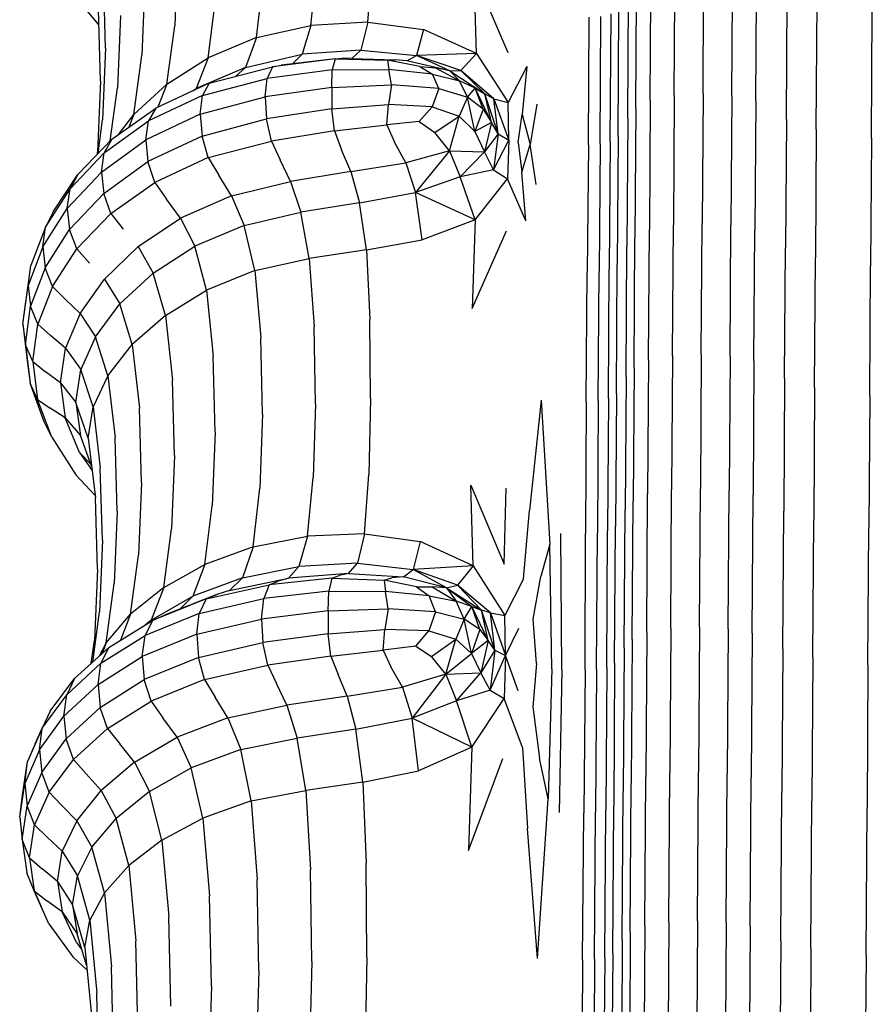
# Model space of a CAD drawing. Units: millimetres. Extents: x 49572.48 to 49581.7, y 12674.69 to 12682.64.
# Drawn here: x 49574.94 to 49575.09, y 12678.93 to 12679.11 of the extents above; entities that cross this region are included whole.
import ezdxf

# ---------------------------------------------------------------- set-up
doc = ezdxf.new("R2010")
doc.units = ezdxf.units.MM

msp = doc.modelspace()

# ---------------------------------------------------------------- linework, layer by layer
for p, q in [((49574.96938, 12679.12012), (49574.96885, 12679.10697)), ((49574.99336, 12679.10703), (49574.99436, 12679.11739)), ((49575.00362, 12679.10759), (49575.00437, 12679.1181)), ((49575.05876, 12679.0944), (49575.05891, 12679.11766)), ((49575.06394, 12679.09467), (49575.06409, 12679.11793)), ((49575.06911, 12679.09433), (49575.06927, 12679.11759)), ((49574.9564, 12679.10292), (49574.95603, 12679.11595)), ((49575.02315, 12679.10196), (49575.02276, 12679.11622)), ((49575.02276, 12679.11622), (49575.02878, 12679.10214)), ((49575.05443, 12679.09353), (49575.05459, 12679.11676)), ((49575.07342, 12679.09341), (49575.07357, 12679.11664)), ((49574.96344, 12679.11464), (49574.9629, 12679.10157)), ((49574.98354, 12679.10481), (49574.98476, 12679.11524)), ((49575.05183, 12679.09205), (49575.05199, 12679.11524)), ((49575.05039, 12679.09027), (49575.05054, 12679.11339)), ((49575.07894, 12679.09008), (49575.07909, 12679.11321)), ((49574.9552, 12679.10711), (49574.95161, 12679.11138)), ((49574.97485, 12679.10116), (49574.9762, 12679.11165)), ((49575.08433, 12679.08825), (49575.08448, 12679.11132)), ((49574.95549, 12679.09705), (49574.95512, 12679.10989)), ((49574.95905, 12679.10879), (49574.95851, 12679.09579)), ((49575.04333, 12679.08553), (49575.04342, 12679.1085)), ((49575.0454, 12679.08566), (49575.04553, 12679.10864)), ((49575.04722, 12679.0861), (49575.04738, 12679.10909)), ((49575.04865, 12679.08699), (49575.0488, 12679.11001)), ((49575.09426, 12679.08669), (49575.09441, 12679.10971)), ((49574.96744, 12679.09644), (49574.96885, 12679.10697)), ((49574.98354, 12679.10481), (49574.99336, 12679.10703)), ((49574.99336, 12679.10703), (49574.99177, 12679.10181)), ((49575.00362, 12679.10759), (49574.99336, 12679.10703)), ((49575.00362, 12679.10759), (49575.00232, 12679.10258)), ((49575.00362, 12679.10759), (49575.01364, 12679.10626)), ((49575.01364, 12679.10626), (49575.01238, 12679.10157)), ((49575.02315, 12679.10196), (49575.01364, 12679.10626)), ((49574.98354, 12679.10481), (49574.97485, 12679.10116)), ((49574.98354, 12679.10481), (49574.9816, 12679.09944)), ((49574.9564, 12679.10292), (49574.95586, 12679.09001)), ((49574.96147, 12679.09099), (49574.9629, 12679.10157)), ((49574.9816, 12679.09944), (49574.99177, 12679.10181)), ((49574.98995, 12679.10006), (49574.99177, 12679.10181)), ((49575.00232, 12679.10258), (49574.99177, 12679.10181)), ((49575.00072, 12679.10108), (49575.00232, 12679.10258)), ((49575.00232, 12679.10258), (49575.01238, 12679.10157)), ((49575.0106, 12679.10064), (49575.01238, 12679.10157)), ((49575.02315, 12679.10196), (49575.01238, 12679.10157)), ((49575.01838, 12679.09881), (49575.01238, 12679.10157)), ((49575.02035, 12679.0989), (49575.01238, 12679.10157)), ((49575.02315, 12679.10196), (49575.02035, 12679.0989)), ((49575.02315, 12679.10196), (49575.02886, 12679.09314)), ((49574.96744, 12679.09644), (49574.97485, 12679.10116)), ((49574.97485, 12679.10116), (49574.97269, 12679.09563)), ((49574.97505, 12679.09661), (49574.98643, 12679.09957)), ((49574.98643, 12679.09957), (49574.98546, 12679.09747)), ((49574.99774, 12679.10097), (49574.98643, 12679.09957)), ((49574.98643, 12679.09957), (49574.98801, 12679.09983)), ((49574.99774, 12679.10097), (49574.98801, 12679.09983)), ((49574.99774, 12679.10097), (49574.9972, 12679.09903)), ((49574.99774, 12679.10097), (49574.99905, 12679.1011)), ((49574.99774, 12679.10097), (49575.00713, 12679.10076)), ((49575.00072, 12679.10108), (49574.99905, 12679.1011)), ((49575.00072, 12679.10108), (49575.00853, 12679.10082)), ((49575.00713, 12679.10076), (49575.00853, 12679.10082)), ((49575.01295, 12679.09961), (49575.00713, 12679.10076)), ((49575.00713, 12679.10076), (49575.00737, 12679.0991)), ((49575.0106, 12679.10064), (49575.00853, 12679.10082)), ((49575.01838, 12679.09881), (49575.0106, 12679.10064)), ((49575.01295, 12679.09961), (49575.01525, 12679.09825)), ((49575.01295, 12679.09961), (49575.01577, 12679.09935)), ((49575.03224, 12679.09962), (49575.02886, 12679.09314)), ((49575.03224, 12679.09962), (49575.03137, 12679.09096)), ((49574.9816, 12679.09944), (49574.97269, 12679.09563)), ((49574.97975, 12679.09783), (49574.9816, 12679.09944)), ((49574.9972, 12679.09903), (49574.98546, 12679.09747)), ((49574.9971, 12679.09584), (49574.9972, 12679.09903)), ((49574.9972, 12679.09903), (49575.00737, 12679.0991)), ((49575.00788, 12679.09629), (49575.00737, 12679.0991)), ((49575.01525, 12679.09825), (49575.00737, 12679.0991)), ((49575.01638, 12679.09564), (49575.01525, 12679.09825)), ((49575.01525, 12679.09825), (49575.02011, 12679.09702)), ((49575.01577, 12679.09935), (49575.02011, 12679.09702)), ((49575.01838, 12679.09881), (49575.01577, 12679.09935)), ((49575.01838, 12679.09881), (49575.02035, 12679.0989)), ((49575.01838, 12679.09881), (49575.02011, 12679.09702)), ((49575.01838, 12679.09881), (49575.02466, 12679.09467)), ((49575.02035, 12679.0989), (49575.02466, 12679.09467)), ((49575.0263, 12679.09381), (49575.02035, 12679.0989)), ((49574.95549, 12679.09705), (49574.95495, 12679.08421)), ((49574.96744, 12679.09644), (49574.96147, 12679.09099)), ((49574.97505, 12679.09661), (49574.96541, 12679.09214)), ((49574.96744, 12679.09644), (49574.9658, 12679.09232)), ((49574.97386, 12679.0944), (49574.98546, 12679.09747)), ((49574.97505, 12679.09661), (49574.97386, 12679.0944)), ((49574.9851, 12679.09413), (49574.98546, 12679.09747)), ((49574.9971, 12679.09584), (49575.00788, 12679.09629)), ((49575.00788, 12679.09629), (49575.0073, 12679.09276)), ((49575.01638, 12679.09564), (49575.00788, 12679.09629)), ((49575.02154, 12679.09407), (49575.02011, 12679.09702)), ((49575.02293, 12679.09573), (49575.02011, 12679.09702)), ((49574.95722, 12679.08622), (49574.95851, 12679.09579)), ((49574.97386, 12679.0944), (49574.9641, 12679.08981)), ((49574.97207, 12679.09523), (49574.97269, 12679.09563)), ((49574.97241, 12679.09539), (49574.97269, 12679.09563)), ((49574.97343, 12679.09102), (49574.97386, 12679.0944)), ((49574.9971, 12679.09584), (49574.9851, 12679.09413)), ((49574.9971, 12679.09584), (49574.99712, 12679.09197)), ((49575.01638, 12679.09564), (49575.01519, 12679.09238)), ((49575.01638, 12679.09564), (49575.02154, 12679.09407)), ((49575.02154, 12679.09407), (49575.02293, 12679.09573)), ((49575.02437, 12679.09192), (49575.02293, 12679.09573)), ((49575.02588, 12679.08956), (49575.02293, 12679.09573)), ((49575.02293, 12679.09573), (49575.02466, 12679.09467)), ((49575.02588, 12679.08956), (49575.02466, 12679.09467)), ((49575.02708, 12679.08752), (49575.02466, 12679.09467)), ((49575.0263, 12679.09381), (49575.02466, 12679.09467)), ((49575.05876, 12679.0944), (49575.0586, 12679.07112)), ((49575.06394, 12679.09467), (49575.06378, 12679.07137)), ((49575.06911, 12679.09433), (49575.06896, 12679.07105)), ((49574.97343, 12679.09102), (49574.9851, 12679.09413)), ((49574.9851, 12679.09413), (49574.98537, 12679.09017)), ((49574.99712, 12679.09197), (49575.0073, 12679.09276)), ((49575.00701, 12679.08912), (49575.0073, 12679.09276)), ((49575.01519, 12679.09238), (49575.0073, 12679.09276)), ((49575.02154, 12679.09407), (49575.02006, 12679.09069)), ((49575.02437, 12679.09192), (49575.02154, 12679.09407)), ((49575.02287, 12679.0879), (49575.02154, 12679.09407)), ((49575.02708, 12679.08752), (49575.0263, 12679.09381)), ((49575.0263, 12679.09381), (49575.02886, 12679.09314)), ((49575.0263, 12679.09381), (49575.029, 12679.08635)), ((49575.029, 12679.08635), (49575.02886, 12679.09314)), ((49575.034, 12679.09281), (49575.03284, 12679.08559)), ((49575.05443, 12679.09353), (49575.05428, 12679.07028)), ((49575.07342, 12679.09341), (49575.07327, 12679.07015)), ((49574.95752, 12679.08654), (49574.96541, 12679.09214)), ((49574.95877, 12679.08743), (49574.96147, 12679.09099)), ((49574.96147, 12679.09099), (49574.96056, 12679.0887)), ((49574.97343, 12679.09102), (49574.96362, 12679.08638)), ((49574.96541, 12679.09214), (49574.9641, 12679.08981)), ((49574.97343, 12679.09102), (49574.97376, 12679.08709)), ((49574.99712, 12679.09197), (49574.98537, 12679.09017)), ((49574.99759, 12679.08803), (49574.99712, 12679.09197)), ((49575.01286, 12679.08972), (49575.01519, 12679.09238)), ((49575.01519, 12679.09238), (49575.02006, 12679.09069)), ((49575.01567, 12679.08772), (49575.02006, 12679.09069)), ((49575.01827, 12679.08444), (49575.02006, 12679.09069)), ((49575.02287, 12679.0879), (49575.02006, 12679.09069)), ((49575.02437, 12679.09192), (49575.02287, 12679.0879)), ((49575.02437, 12679.09192), (49575.02588, 12679.08956)), ((49575.03068, 12679.08593), (49575.03137, 12679.09096)), ((49575.03137, 12679.09096), (49575.03284, 12679.08559)), ((49575.05183, 12679.09205), (49575.05168, 12679.06885)), ((49574.95505, 12679.08397), (49574.95586, 12679.09001)), ((49574.95614, 12679.08407), (49574.9641, 12679.08981)), ((49574.96362, 12679.08638), (49574.9641, 12679.08981)), ((49574.97376, 12679.08709), (49574.98537, 12679.09017)), ((49574.98627, 12679.08619), (49574.98537, 12679.09017)), ((49574.99759, 12679.08803), (49575.00701, 12679.08912)), ((49575.01286, 12679.08972), (49575.00701, 12679.08912)), ((49575.00701, 12679.08912), (49575.00839, 12679.08599)), ((49575.01286, 12679.08972), (49575.01567, 12679.08772)), ((49575.02588, 12679.08956), (49575.02287, 12679.0879)), ((49575.02588, 12679.08956), (49575.02458, 12679.08425)), ((49575.02708, 12679.08752), (49575.02588, 12679.08956)), ((49575.05039, 12679.09027), (49575.05023, 12679.06713)), ((49575.07894, 12679.09008), (49575.07879, 12679.06694)), ((49574.99759, 12679.08803), (49574.98627, 12679.08619)), ((49574.99759, 12679.08803), (49574.99888, 12679.08463)), ((49575.01827, 12679.08444), (49575.01567, 12679.08772)), ((49575.02287, 12679.0879), (49575.02458, 12679.08425)), ((49575.02708, 12679.08752), (49575.02458, 12679.08425)), ((49575.02708, 12679.08752), (49575.02622, 12679.081)), ((49575.02708, 12679.08752), (49575.029, 12679.08635)), ((49575.08433, 12679.08825), (49575.08418, 12679.06517)), ((49574.95752, 12679.08654), (49574.95138, 12679.08017)), ((49574.95565, 12679.0806), (49574.96362, 12679.08638)), ((49574.95752, 12679.08654), (49574.95614, 12679.08407)), ((49574.96362, 12679.08638), (49574.964, 12679.08249)), ((49574.97376, 12679.08709), (49574.964, 12679.08249)), ((49574.97487, 12679.08322), (49574.97376, 12679.08709)), ((49574.97487, 12679.08322), (49574.98627, 12679.08619)), ((49574.98627, 12679.08619), (49574.98781, 12679.08281)), ((49575.01044, 12679.08228), (49575.00839, 12679.08599)), ((49575.02622, 12679.081), (49575.029, 12679.08635)), ((49575.029, 12679.08635), (49575.02877, 12679.0794)), ((49575.03068, 12679.08593), (49575.0313, 12679.08057)), ((49575.0313, 12679.08057), (49575.03284, 12679.08559)), ((49575.0339, 12679.07837), (49575.03284, 12679.08559)), ((49575.04333, 12679.08553), (49575.04311, 12679.06255)), ((49575.0454, 12679.08566), (49575.04523, 12679.06268)), ((49575.04722, 12679.0861), (49575.04707, 12679.0631)), ((49575.04865, 12679.08699), (49575.0485, 12679.06396)), ((49575.09426, 12679.08669), (49575.09411, 12679.06366)), ((49574.95614, 12679.08407), (49574.94998, 12679.07756)), ((49574.9549, 12679.08382), (49574.95495, 12679.08421)), ((49574.95565, 12679.0806), (49574.95614, 12679.08407)), ((49575.00053, 12679.08068), (49574.99888, 12679.08463)), ((49575.01827, 12679.08444), (49575.01044, 12679.08228)), ((49575.01827, 12679.08444), (49575.01219, 12679.07692)), ((49575.01827, 12679.08444), (49575.02021, 12679.07972)), ((49575.01827, 12679.08444), (49575.02458, 12679.08425)), ((49575.02021, 12679.07972), (49575.02458, 12679.08425)), ((49575.02622, 12679.081), (49575.02458, 12679.08425)), ((49574.95605, 12679.07675), (49574.964, 12679.08249)), ((49574.96524, 12679.07874), (49574.964, 12679.08249)), ((49574.97487, 12679.08322), (49574.96524, 12679.07874)), ((49574.97487, 12679.08322), (49574.97677, 12679.08002)), ((49574.98967, 12679.07891), (49574.98781, 12679.08281)), ((49575.00053, 12679.08068), (49575.01044, 12679.08228)), ((49575.01044, 12679.08228), (49575.01219, 12679.07692)), ((49574.94697, 12679.07342), (49574.95138, 12679.08017)), ((49574.95565, 12679.0806), (49574.94948, 12679.07405)), ((49574.95138, 12679.08017), (49574.94998, 12679.07756)), ((49574.95565, 12679.0806), (49574.95605, 12679.07675)), ((49574.97907, 12679.07634), (49574.97677, 12679.08002)), ((49575.00053, 12679.08068), (49574.98967, 12679.07891)), ((49575.00053, 12679.08068), (49575.0021, 12679.07507)), ((49575.02622, 12679.081), (49575.02021, 12679.07972)), ((49575.02622, 12679.081), (49575.02877, 12679.0794)), ((49575.03206, 12679.07181), (49575.0313, 12679.08057)), ((49574.95736, 12679.07313), (49574.96524, 12679.07874)), ((49574.96524, 12679.07874), (49574.96735, 12679.07574)), ((49574.97907, 12679.07634), (49574.98967, 12679.07891)), ((49574.98967, 12679.07891), (49574.99153, 12679.07336)), ((49575.02021, 12679.07972), (49575.01219, 12679.07692)), ((49575.02294, 12679.07199), (49575.02021, 12679.07972)), ((49575.02294, 12679.07199), (49575.02877, 12679.0794)), ((49575.03206, 12679.07181), (49575.02877, 12679.0794)), ((49574.94558, 12679.07067), (49574.94998, 12679.07756)), ((49574.94948, 12679.07405), (49574.94998, 12679.07756)), ((49574.95605, 12679.07675), (49574.94989, 12679.07024)), ((49574.95736, 12679.07313), (49574.95605, 12679.07675)), ((49575.0021, 12679.07507), (49575.01219, 12679.07692)), ((49575.01338, 12679.06842), (49575.01219, 12679.07692)), ((49575.02294, 12679.07199), (49575.01219, 12679.07692)), ((49574.9699, 12679.07231), (49574.96735, 12679.07574)), ((49574.97907, 12679.07634), (49574.9699, 12679.07231)), ((49574.97907, 12679.07634), (49574.98135, 12679.07101)), ((49575.0021, 12679.07507), (49574.99153, 12679.07336)), ((49575.00333, 12679.0666), (49575.0021, 12679.07507)), ((49574.94508, 12679.06711), (49574.94948, 12679.07405)), ((49574.94697, 12679.07342), (49574.94558, 12679.07067)), ((49574.94948, 12679.07405), (49574.94989, 12679.07024)), ((49574.95736, 12679.07313), (49574.95123, 12679.06676)), ((49574.95736, 12679.07313), (49574.95958, 12679.07035)), ((49574.98135, 12679.07101), (49574.99153, 12679.07336)), ((49574.99306, 12679.06502), (49574.99153, 12679.07336)), ((49574.96226, 12679.06719), (49574.9699, 12679.07231)), ((49574.9699, 12679.07231), (49574.97245, 12679.06724)), ((49575.02294, 12679.07199), (49575.01338, 12679.06842)), ((49575.02294, 12679.07199), (49575.02236, 12679.05602)), ((49575.06363, 12679.04778), (49575.06378, 12679.07137)), ((49574.94558, 12679.07067), (49574.94291, 12679.06376)), ((49574.94508, 12679.06711), (49574.94558, 12679.07067)), ((49574.9455, 12679.06335), (49574.94989, 12679.07024)), ((49574.95123, 12679.06676), (49574.94989, 12679.07024)), ((49574.98135, 12679.07101), (49574.97245, 12679.06724)), ((49574.98324, 12679.06288), (49574.98135, 12679.07101)), ((49575.02236, 12679.05602), (49575.02856, 12679.07005)), ((49575.05412, 12679.04673), (49575.05428, 12679.07028)), ((49575.05845, 12679.04754), (49575.0586, 12679.07112)), ((49575.0688, 12679.04747), (49575.06896, 12679.07105)), ((49575.07311, 12679.04661), (49575.07327, 12679.07015)), ((49575.00333, 12679.0666), (49575.01338, 12679.06842)), ((49575.05153, 12679.04536), (49575.05168, 12679.06885)), ((49574.94508, 12679.06711), (49574.94243, 12679.06015)), ((49574.94508, 12679.06711), (49574.9455, 12679.06335)), ((49574.94684, 12679.06001), (49574.95123, 12679.06676)), ((49574.95123, 12679.06676), (49574.95349, 12679.06421)), ((49574.96226, 12679.06719), (49574.95622, 12679.06134)), ((49574.96226, 12679.06719), (49574.96494, 12679.06241)), ((49574.96494, 12679.06241), (49574.97245, 12679.06724)), ((49574.97455, 12679.05936), (49574.97245, 12679.06724)), ((49575.00333, 12679.0666), (49574.99306, 12679.06502)), ((49575.00333, 12679.0666), (49575.00394, 12679.05407)), ((49575.05008, 12679.0437), (49575.05023, 12679.06713)), ((49575.07863, 12679.04351), (49575.07879, 12679.06694)), ((49574.98324, 12679.06288), (49574.99306, 12679.06502)), ((49574.99306, 12679.06502), (49574.99392, 12679.05279)), ((49575.08402, 12679.04181), (49575.08418, 12679.06517)), ((49574.94243, 12679.06015), (49574.94291, 12679.06376)), ((49574.9455, 12679.06335), (49574.94286, 12679.05644)), ((49574.94684, 12679.06001), (49574.9455, 12679.06335)), ((49574.96494, 12679.06241), (49574.95893, 12679.05687)), ((49574.96715, 12679.05479), (49574.96494, 12679.06241)), ((49574.98324, 12679.06288), (49574.97455, 12679.05936)), ((49574.98324, 12679.06288), (49574.98432, 12679.05079)), ((49575.04289, 12679.0393), (49575.04311, 12679.06255)), ((49575.04505, 12679.03943), (49575.04523, 12679.06268)), ((49575.04692, 12679.03983), (49575.04707, 12679.0631)), ((49575.04835, 12679.04066), (49575.0485, 12679.06396)), ((49575.09396, 12679.04035), (49575.09411, 12679.06366)), ((49574.95183, 12679.05511), (49574.95622, 12679.06134)), ((49574.95622, 12679.06134), (49574.95893, 12679.05687)), ((49574.94151, 12679.05319), (49574.94243, 12679.06015)), ((49574.94199, 12679.05684), (49574.94243, 12679.06015)), ((49574.94243, 12679.06015), (49574.94286, 12679.05644)), ((49574.94684, 12679.06001), (49574.9442, 12679.05324)), ((49574.94684, 12679.06001), (49574.94911, 12679.05769)), ((49574.96715, 12679.05479), (49574.97455, 12679.05936)), ((49574.97455, 12679.05936), (49574.97576, 12679.04745)), ((49574.95183, 12679.05511), (49574.94911, 12679.05769)), ((49574.94151, 12679.05319), (49574.94199, 12679.05684)), ((49574.94195, 12679.04952), (49574.94286, 12679.05644)), ((49574.9442, 12679.05324), (49574.94286, 12679.05644)), ((49574.95455, 12679.05096), (49574.95893, 12679.05687)), ((49574.96117, 12679.04954), (49574.95893, 12679.05687)), ((49574.95183, 12679.05511), (49574.94919, 12679.04888)), ((49574.95183, 12679.05511), (49574.95455, 12679.05096)), ((49574.96715, 12679.05479), (49574.96117, 12679.04954)), ((49574.96715, 12679.05479), (49574.96842, 12679.04311)), ((49575.00406, 12679.0398), (49575.00394, 12679.05407)), ((49574.94151, 12679.05319), (49574.94234, 12679.04621)), ((49574.94151, 12679.05319), (49574.94195, 12679.04952)), ((49574.9433, 12679.04646), (49574.9442, 12679.05324)), ((49574.9442, 12679.05324), (49574.94647, 12679.05116)), ((49574.99415, 12679.03889), (49574.99392, 12679.05279)), ((49574.94919, 12679.04888), (49574.94647, 12679.05116)), ((49574.95455, 12679.05096), (49574.95191, 12679.04504)), ((49574.95679, 12679.04393), (49574.95455, 12679.05096)), ((49574.98462, 12679.03698), (49574.98432, 12679.05079)), ((49574.94195, 12679.04952), (49574.94278, 12679.04259)), ((49574.9433, 12679.04646), (49574.94195, 12679.04952)), ((49574.94829, 12679.04263), (49574.94919, 12679.04888)), ((49574.94919, 12679.04888), (49574.95191, 12679.04504)), ((49574.95679, 12679.04393), (49574.96117, 12679.04954)), ((49574.96117, 12679.04954), (49574.96247, 12679.03809)), ((49574.9433, 12679.04646), (49574.94557, 12679.04462)), ((49574.9433, 12679.04646), (49574.94413, 12679.03967)), ((49574.97611, 12679.03376), (49574.97576, 12679.04745)), ((49575.05412, 12679.04673), (49575.05397, 12679.02263)), ((49575.05845, 12679.04754), (49575.05829, 12679.0234)), ((49575.06363, 12679.04778), (49575.06347, 12679.02363)), ((49575.0688, 12679.04747), (49575.06864, 12679.02333)), ((49575.07311, 12679.04661), (49575.07295, 12679.0225)), ((49574.94234, 12679.04621), (49574.94278, 12679.04259)), ((49574.94829, 12679.04263), (49574.94557, 12679.04462)), ((49574.951, 12679.0391), (49574.95191, 12679.04504)), ((49574.95415, 12679.0383), (49574.95191, 12679.04504)), ((49575.05153, 12679.04536), (49575.05137, 12679.02131)), ((49574.95679, 12679.04393), (49574.95415, 12679.0383)), ((49574.95679, 12679.04393), (49574.95809, 12679.03272)), ((49574.96879, 12679.02957), (49574.96842, 12679.04311)), ((49575.05008, 12679.0437), (49575.04992, 12679.01973)), ((49575.07863, 12679.04351), (49575.07847, 12679.01954)), ((49574.94413, 12679.03967), (49574.94278, 12679.04259)), ((49574.94535, 12679.03565), (49574.94278, 12679.04259)), ((49574.94829, 12679.04263), (49574.94913, 12679.03637)), ((49574.94829, 12679.04263), (49574.951, 12679.0391)), ((49575.08402, 12679.04181), (49575.08387, 12679.0179)), ((49574.94413, 12679.03967), (49574.9464, 12679.03807)), ((49574.94671, 12679.03287), (49574.94413, 12679.03967)), ((49575.00406, 12679.0398), (49575.00377, 12679.02614)), ((49575.0348, 12679.03952), (49575.03272, 12679.01964)), ((49575.0348, 12679.03952), (49575.03635, 12679.01361)), ((49575.04289, 12679.0393), (49575.0428, 12679.01551)), ((49575.04505, 12679.03943), (49575.04492, 12679.01563)), ((49575.04692, 12679.03983), (49575.04676, 12679.01602)), ((49575.04835, 12679.04066), (49575.04819, 12679.01681)), ((49575.09396, 12679.04035), (49575.0938, 12679.01651)), ((49574.94913, 12679.03637), (49574.9464, 12679.03807)), ((49574.951, 12679.0391), (49574.95184, 12679.03316)), ((49574.95324, 12679.03267), (49574.951, 12679.0391)), ((49574.95324, 12679.03267), (49574.95415, 12679.0383)), ((49574.95415, 12679.0383), (49574.95544, 12679.02734)), ((49574.96285, 12679.02471), (49574.96247, 12679.03809)), ((49574.99415, 12679.03889), (49574.99376, 12679.02557)), ((49574.95171, 12679.0301), (49574.94913, 12679.03637)), ((49574.94913, 12679.03637), (49574.95184, 12679.03316)), ((49574.98462, 12679.03698), (49574.98416, 12679.02368)), ((49574.94671, 12679.03287), (49574.94535, 12679.03565)), ((49574.94671, 12679.03287), (49574.95102, 12679.02606)), ((49574.95385, 12679.02765), (49574.95184, 12679.03316)), ((49574.95324, 12679.03267), (49574.95454, 12679.02196)), ((49574.95846, 12679.01952), (49574.95809, 12679.03272)), ((49574.97611, 12679.03376), (49574.9756, 12679.02051)), ((49574.95171, 12679.0301), (49574.95395, 12679.02684)), ((49574.95171, 12679.0301), (49574.95376, 12679.02791)), ((49574.96879, 12679.02957), (49574.96826, 12679.01638)), ((49574.95582, 12679.01432), (49574.95544, 12679.02734)), ((49574.95449, 12679.02237), (49574.95102, 12679.02606)), ((49574.99276, 12679.01506), (49574.99376, 12679.02557)), ((49575.00301, 12679.01546), (49575.00377, 12679.02614)), ((49574.96285, 12679.02471), (49574.96231, 12679.0116)), ((49574.98295, 12679.01312), (49574.98416, 12679.02368)), ((49575.02215, 12679.02419), (49575.02817, 12679.00999)), ((49575.02254, 12679.0097), (49575.02215, 12679.02419)), ((49575.02817, 12679.00999), (49575.02853, 12679.0237)), ((49575.05812, 12678.99844), (49575.05829, 12679.0234)), ((49575.0633, 12678.99866), (49575.06347, 12679.02363)), ((49575.06848, 12678.99837), (49575.06864, 12679.02333)), ((49574.95491, 12679.0091), (49574.95454, 12679.02196)), ((49575.0538, 12678.9977), (49575.05397, 12679.02263)), ((49575.07279, 12678.99758), (49575.07295, 12679.0225)), ((49574.97426, 12679.00991), (49574.9756, 12679.02051)), ((49575.04976, 12678.99493), (49575.04992, 12679.01973)), ((49575.0512, 12678.99645), (49575.05137, 12679.02131)), ((49574.95846, 12679.01952), (49574.95792, 12679.0065)), ((49575.03163, 12679.00737), (49575.03272, 12679.01964)), ((49575.07831, 12678.99475), (49575.07847, 12679.01954)), ((49574.96685, 12679.00576), (49574.96826, 12679.01638)), ((49575.04803, 12678.99215), (49575.04819, 12679.01681)), ((49575.0837, 12678.99318), (49575.08387, 12679.0179)), ((49575.09364, 12678.99185), (49575.0938, 12679.01651)), ((49574.98295, 12679.01312), (49574.99276, 12679.01506)), ((49574.99276, 12679.01506), (49574.99118, 12679.0096)), ((49575.00301, 12679.01546), (49574.99276, 12679.01506)), ((49575.00301, 12679.01546), (49575.00172, 12679.01018)), ((49575.00301, 12679.01546), (49575.01303, 12679.01405)), ((49575.03854, 12678.99094), (49575.03836, 12679.01554)), ((49575.04271, 12678.99091), (49575.0428, 12679.01551)), ((49575.04477, 12678.99103), (49575.04492, 12679.01563)), ((49575.0466, 12678.9914), (49575.04676, 12679.01602)), ((49574.95582, 12679.01432), (49574.95528, 12679.00139)), ((49574.98295, 12679.01312), (49574.97426, 12679.00991)), ((49574.98295, 12679.01312), (49574.98101, 12679.00754)), ((49575.01303, 12679.01405), (49575.01177, 12679.00904)), ((49575.02254, 12679.0097), (49575.01303, 12679.01405)), ((49575.03635, 12679.01361), (49575.03472, 12679.00777)), ((49575.0367, 12678.99114), (49575.03635, 12679.01361)), ((49574.96088, 12679.00096), (49574.96231, 12679.0116)), ((49574.95491, 12679.0091), (49574.95437, 12678.99626)), ((49574.96685, 12679.00576), (49574.97426, 12679.00991)), ((49574.97426, 12679.00991), (49574.97211, 12679.00421)), ((49574.98101, 12679.00754), (49574.99118, 12679.0096)), ((49574.9893, 12679.00748), (49574.99118, 12679.0096)), ((49575.00172, 12679.01018), (49574.99118, 12679.0096)), ((49575.00013, 12679.00833), (49575.00172, 12679.01018)), ((49575.00172, 12679.01018), (49575.01177, 12679.00904)), ((49575.02254, 12679.0097), (49575.01177, 12679.00904)), ((49575.02254, 12679.0097), (49575.01974, 12679.00622)), ((49575.02254, 12679.0097), (49575.02825, 12679.00076)), ((49574.98101, 12679.00754), (49574.97211, 12679.00421)), ((49574.97871, 12679.00525), (49574.98101, 12679.00754)), ((49574.97871, 12679.00525), (49574.9893, 12679.00748)), ((49574.99714, 12679.00745), (49574.98585, 12679.00629)), ((49574.9893, 12679.00748), (49574.98743, 12679.00695)), ((49575.00013, 12679.00833), (49574.9893, 12679.00748)), ((49574.99714, 12679.00745), (49574.99659, 12679.00511)), ((49574.99714, 12679.00745), (49574.99846, 12679.00797)), ((49574.99714, 12679.00745), (49575.00653, 12679.00712)), ((49575.00013, 12679.00833), (49574.99846, 12679.00797)), ((49575.00013, 12679.00833), (49575.01, 12679.00773)), ((49575.00653, 12679.00712), (49575.00793, 12679.00755)), ((49575.01, 12679.00773), (49575.00793, 12679.00755)), ((49575.01, 12679.00773), (49575.01177, 12679.00904)), ((49575.01777, 12679.00573), (49575.01, 12679.00773)), ((49575.01777, 12679.00573), (49575.01177, 12679.00904)), ((49575.01974, 12679.00622), (49575.01177, 12679.00904)), ((49575.03163, 12679.00737), (49575.02825, 12679.00076)), ((49575.03338, 12679.00007), (49575.03472, 12679.00777)), ((49574.95649, 12678.99584), (49574.95792, 12679.0065)), ((49574.96685, 12679.00576), (49574.96088, 12679.00096)), ((49574.96685, 12679.00576), (49574.96459, 12678.99992)), ((49574.97447, 12679.00374), (49574.98585, 12679.00629)), ((49574.98585, 12679.00629), (49574.98486, 12679.00379)), ((49574.98585, 12679.00629), (49574.98743, 12679.00695)), ((49575.01234, 12679.00593), (49575.00653, 12679.00712)), ((49575.00653, 12679.00712), (49575.00676, 12679.00509)), ((49575.01234, 12679.00593), (49575.01463, 12679.00431)), ((49575.01234, 12679.00593), (49575.01516, 12679.00591)), ((49575.01516, 12679.00591), (49575.01949, 12679.00332)), ((49575.01777, 12679.00573), (49575.01516, 12679.00591)), ((49575.01777, 12679.00573), (49575.01974, 12679.00622)), ((49575.01777, 12679.00573), (49575.02231, 12679.00238)), ((49575.01777, 12679.00573), (49575.01949, 12679.00332)), ((49575.01777, 12679.00573), (49575.02404, 12679.00172)), ((49575.01974, 12679.00622), (49575.02404, 12679.00172)), ((49575.02569, 12679.00122), (49575.01974, 12679.00622)), ((49574.96459, 12678.99992), (49574.97211, 12679.00421)), ((49574.97641, 12679.00454), (49574.96699, 12679.00083)), ((49574.96974, 12679.00191), (49574.97211, 12679.00421)), ((49574.97326, 12679.00113), (49574.98486, 12679.00379)), ((49574.97447, 12679.00374), (49574.97641, 12679.00454)), ((49574.97871, 12679.00525), (49574.97641, 12679.00454)), ((49574.98448, 12679.00009), (49574.98486, 12679.00379)), ((49574.99659, 12679.00511), (49574.98486, 12679.00379)), ((49574.99648, 12679.00157), (49574.99659, 12679.00511)), ((49574.99659, 12679.00511), (49575.00676, 12679.00509)), ((49575.00725, 12679.00196), (49575.00676, 12679.00509)), ((49575.01463, 12679.00431), (49575.00676, 12679.00509)), ((49575.01575, 12679.00141), (49575.01463, 12679.00431)), ((49575.01463, 12679.00431), (49575.01949, 12679.00332)), ((49574.97447, 12679.00374), (49574.96484, 12678.99985)), ((49574.97447, 12679.00374), (49574.97326, 12679.00113)), ((49575.02092, 12679.00007), (49575.01949, 12679.00332)), ((49575.02231, 12679.00238), (49575.01949, 12679.00332)), ((49575.02092, 12679.00007), (49575.02231, 12679.00238)), ((49575.02375, 12678.99825), (49575.02231, 12679.00238)), ((49575.02526, 12678.99622), (49575.02231, 12679.00238)), ((49575.02231, 12679.00238), (49575.02404, 12679.00172)), ((49574.95406, 12678.99236), (49574.95528, 12679.00139)), ((49574.95649, 12678.99584), (49574.96088, 12679.00096)), ((49574.96088, 12679.00096), (49574.95907, 12678.99628)), ((49574.97326, 12679.00113), (49574.9635, 12678.99714)), ((49574.96484, 12678.99985), (49574.96699, 12679.00083)), ((49574.97281, 12678.9974), (49574.97326, 12679.00113)), ((49574.99648, 12679.00157), (49574.98448, 12679.00009)), ((49574.99648, 12679.00157), (49574.99647, 12678.99746)), ((49574.99648, 12679.00157), (49575.00725, 12679.00196)), ((49575.00725, 12679.00196), (49575.00666, 12678.99822)), ((49575.01575, 12679.00141), (49575.00725, 12679.00196)), ((49575.01575, 12679.00141), (49575.01456, 12678.99796)), ((49575.01575, 12679.00141), (49575.02092, 12679.00007)), ((49575.02526, 12678.99622), (49575.02404, 12679.00172)), ((49575.02646, 12678.99449), (49575.02404, 12679.00172)), ((49575.02569, 12679.00122), (49575.02404, 12679.00172)), ((49575.02646, 12678.99449), (49575.02569, 12679.00122)), ((49575.02569, 12679.00122), (49575.02838, 12678.99353)), ((49575.02569, 12679.00122), (49575.02825, 12679.00076)), ((49575.02838, 12678.99353), (49575.02825, 12679.00076)), ((49574.95695, 12678.99497), (49574.96484, 12678.99985)), ((49574.96459, 12678.99992), (49574.9635, 12678.99902)), ((49574.96484, 12678.99985), (49574.9635, 12678.99714)), ((49574.964, 12678.99934), (49574.96459, 12678.99992)), ((49574.97281, 12678.9974), (49574.98448, 12679.00009)), ((49574.98448, 12679.00009), (49574.98472, 12678.99587)), ((49575.02092, 12679.00007), (49575.01943, 12678.99648)), ((49575.02375, 12678.99825), (49575.02092, 12679.00007)), ((49575.02224, 12678.99391), (49575.02092, 12679.00007)), ((49575.02838, 12678.99353), (49575.03076, 12678.99849)), ((49575.03396, 12678.9921), (49575.03338, 12679.00007)), ((49575.0633, 12678.99866), (49575.06313, 12678.9726)), ((49574.95555, 12678.99215), (49574.9635, 12678.99714)), ((49574.97281, 12678.9974), (49574.963, 12678.99337)), ((49574.963, 12678.99337), (49574.9635, 12678.99714)), ((49574.97281, 12678.9974), (49574.97311, 12678.9932)), ((49574.99647, 12678.99746), (49574.98472, 12678.99587)), ((49574.99647, 12678.99746), (49575.00666, 12678.99822)), ((49574.99694, 12678.99343), (49574.99647, 12678.99746)), ((49575.00636, 12678.99452), (49575.00666, 12678.99822)), ((49575.01456, 12678.99796), (49575.00666, 12678.99822)), ((49575.01222, 12678.99523), (49575.01456, 12678.99796)), ((49575.01456, 12678.99796), (49575.01943, 12678.99648)), ((49575.02375, 12678.99825), (49575.02224, 12678.99391)), ((49575.02375, 12678.99825), (49575.02526, 12678.99622)), ((49575.0538, 12678.9977), (49575.05363, 12678.97169)), ((49575.05812, 12678.99844), (49575.05795, 12678.97239)), ((49575.06848, 12678.99837), (49575.06831, 12678.97232)), ((49575.07279, 12678.99758), (49575.07262, 12678.97157)), ((49574.95695, 12678.99497), (49574.9508, 12678.98941)), ((49574.95381, 12678.99214), (49574.95437, 12678.99626)), ((49574.95649, 12678.99584), (49574.95524, 12678.99343)), ((49574.95695, 12678.99497), (49574.95555, 12678.99215)), ((49574.95649, 12678.99584), (49574.95575, 12678.99388)), ((49574.97311, 12678.9932), (49574.98472, 12678.99587)), ((49574.98561, 12678.99179), (49574.98472, 12678.99587)), ((49575.01222, 12678.99523), (49575.00636, 12678.99452)), ((49575.01222, 12678.99523), (49575.01503, 12678.99334)), ((49575.01503, 12678.99334), (49575.01943, 12678.99648)), ((49575.01764, 12678.99017), (49575.01943, 12678.99648)), ((49575.02224, 12678.99391), (49575.01943, 12678.99648)), ((49575.02526, 12678.99622), (49575.02224, 12678.99391)), ((49575.02526, 12678.99622), (49575.02396, 12678.99042)), ((49575.02646, 12678.99449), (49575.02526, 12678.99622)), ((49575.04976, 12678.99493), (49575.04959, 12678.96906)), ((49575.0512, 12678.99645), (49575.05103, 12678.9705)), ((49574.95504, 12678.98833), (49574.963, 12678.99337)), ((49574.963, 12678.99337), (49574.96335, 12678.9892)), ((49574.97311, 12678.9932), (49574.96335, 12678.9892)), ((49574.97421, 12678.9892), (49574.97311, 12678.9932)), ((49574.99694, 12678.99343), (49574.98561, 12678.99179)), ((49574.99694, 12678.99343), (49575.00636, 12678.99452)), ((49574.99694, 12678.99343), (49574.99823, 12678.99014)), ((49575.00636, 12678.99452), (49575.00774, 12678.99149)), ((49575.01764, 12678.99017), (49575.01503, 12678.99334)), ((49575.01764, 12678.99017), (49575.02224, 12678.99391)), ((49575.02224, 12678.99391), (49575.02396, 12678.99042)), ((49575.02646, 12678.99449), (49575.02396, 12678.99042)), ((49575.02646, 12678.99449), (49575.0256, 12678.98728)), ((49575.0256, 12678.98728), (49575.02838, 12678.99353)), ((49575.02646, 12678.99449), (49575.02838, 12678.99353)), ((49575.02838, 12678.99353), (49575.02815, 12678.9858)), ((49575.03068, 12678.98716), (49575.02838, 12678.99353)), ((49575.07831, 12678.99475), (49575.07814, 12678.96887)), ((49575.0837, 12678.99318), (49575.08353, 12678.96738)), ((49574.95555, 12678.99215), (49574.94939, 12678.98647)), ((49574.95504, 12678.98833), (49574.95555, 12678.99215)), ((49574.97421, 12678.9892), (49574.98561, 12678.99179)), ((49574.98561, 12678.99179), (49574.98715, 12678.9885)), ((49575.00981, 12678.98784), (49575.00774, 12678.99149)), ((49575.03396, 12678.9921), (49575.03328, 12678.98429)), ((49575.0466, 12678.9914), (49575.04643, 12678.96569)), ((49575.04803, 12678.99215), (49575.04786, 12678.96641)), ((49575.09364, 12678.99185), (49575.09347, 12678.96611)), ((49574.99988, 12678.98621), (49574.99823, 12678.99014)), ((49575.01764, 12678.99017), (49575.00981, 12678.98784)), ((49575.01764, 12678.99017), (49575.01155, 12678.98226)), ((49575.01764, 12678.99017), (49575.02396, 12678.99042)), ((49575.01764, 12678.99017), (49575.01958, 12678.9854)), ((49575.01958, 12678.9854), (49575.02396, 12678.99042)), ((49575.0256, 12678.98728), (49575.02396, 12678.99042)), ((49575.0367, 12678.99114), (49575.03605, 12678.96771)), ((49575.03854, 12678.99094), (49575.03802, 12678.96526)), ((49575.04271, 12678.99091), (49575.04247, 12678.96523)), ((49575.04477, 12678.99103), (49575.04458, 12678.96534)), ((49574.94639, 12678.98352), (49574.9508, 12678.98941)), ((49574.95504, 12678.98833), (49574.94887, 12678.98262)), ((49574.9508, 12678.98941), (49574.94939, 12678.98647)), ((49574.95504, 12678.98833), (49574.95542, 12678.98419)), ((49574.95542, 12678.98419), (49574.96335, 12678.9892)), ((49574.96458, 12678.98529), (49574.96335, 12678.9892)), ((49574.97421, 12678.9892), (49574.96458, 12678.98529)), ((49574.97421, 12678.9892), (49574.97611, 12678.98606)), ((49574.98902, 12678.98459), (49574.98715, 12678.9885)), ((49574.99988, 12678.98621), (49575.00981, 12678.98784)), ((49575.00981, 12678.98784), (49575.01155, 12678.98226)), ((49574.94499, 12678.98046), (49574.94939, 12678.98647)), ((49574.94887, 12678.98262), (49574.94939, 12678.98647)), ((49574.97841, 12678.98234), (49574.97611, 12678.98606)), ((49574.99988, 12678.98621), (49574.98902, 12678.98459)), ((49574.99988, 12678.98621), (49575.00146, 12678.98026)), ((49575.0256, 12678.98728), (49575.01958, 12678.9854)), ((49575.0256, 12678.98728), (49575.02815, 12678.9858)), ((49574.95671, 12678.9804), (49574.96458, 12678.98529)), ((49574.96458, 12678.98529), (49574.96669, 12678.98232)), ((49574.97841, 12678.98234), (49574.98902, 12678.98459)), ((49574.98902, 12678.98459), (49574.99089, 12678.97864)), ((49575.01958, 12678.9854), (49575.01155, 12678.98226)), ((49575.02231, 12678.97705), (49575.01958, 12678.9854)), ((49575.02231, 12678.97705), (49575.02815, 12678.9858)), ((49575.03143, 12678.97699), (49575.02815, 12678.9858)), ((49575.03328, 12678.98429), (49575.03451, 12678.97503)), ((49574.94448, 12678.97656), (49574.94887, 12678.98262)), ((49574.94639, 12678.98352), (49574.94499, 12678.98046)), ((49574.94887, 12678.98262), (49574.94927, 12678.97852)), ((49574.95542, 12678.98419), (49574.94927, 12678.97852)), ((49574.95671, 12678.9804), (49574.95542, 12678.98419)), ((49574.96925, 12678.97882), (49574.96669, 12678.98232)), ((49574.97841, 12678.98234), (49574.96925, 12678.97882)), ((49574.97841, 12678.98234), (49574.98071, 12678.97659)), ((49575.00146, 12678.98026), (49575.01155, 12678.98226)), ((49575.01274, 12678.9728), (49575.01155, 12678.98226)), ((49575.02231, 12678.97705), (49575.01155, 12678.98226)), ((49574.94499, 12678.98046), (49574.94233, 12678.97443)), ((49574.94372, 12678.97761), (49574.94499, 12678.98046)), ((49574.94448, 12678.97656), (49574.94499, 12678.98046)), ((49574.95671, 12678.9804), (49574.95059, 12678.97484)), ((49574.95671, 12678.9804), (49574.95893, 12678.97761)), ((49575.00146, 12678.98026), (49574.99089, 12678.97864)), ((49575.00269, 12678.97076), (49575.00146, 12678.98026)), ((49574.94372, 12678.97761), (49574.94233, 12678.97443)), ((49574.94489, 12678.9725), (49574.94927, 12678.97852)), ((49574.95059, 12678.97484), (49574.94927, 12678.97852)), ((49574.96162, 12678.97433), (49574.95893, 12678.97761)), ((49574.96162, 12678.97433), (49574.96925, 12678.97882)), ((49574.96925, 12678.97882), (49574.97181, 12678.97329)), ((49574.98071, 12678.97659), (49574.99089, 12678.97864)), ((49574.99241, 12678.96923), (49574.99089, 12678.97864)), ((49574.94448, 12678.97656), (49574.94183, 12678.9705)), ((49574.94448, 12678.97656), (49574.94489, 12678.9725)), ((49574.98071, 12678.97659), (49574.97181, 12678.97329)), ((49574.9826, 12678.96735), (49574.98071, 12678.97659)), ((49575.02231, 12678.97705), (49575.01274, 12678.9728)), ((49575.02231, 12678.97705), (49575.02171, 12678.9584)), ((49575.03143, 12678.97699), (49575.03235, 12678.96241)), ((49574.9414, 12678.9684), (49574.94233, 12678.97443)), ((49574.94183, 12678.9705), (49574.94233, 12678.97443)), ((49574.94622, 12678.96894), (49574.95059, 12678.97484)), ((49574.95059, 12678.97484), (49574.95286, 12678.97225)), ((49574.96162, 12678.97433), (49574.95558, 12678.96921)), ((49574.96162, 12678.97433), (49574.9643, 12678.96906)), ((49575.02171, 12678.9584), (49575.02793, 12678.97497)), ((49575.03605, 12678.96771), (49575.03451, 12678.97503)), ((49574.94489, 12678.9725), (49574.94225, 12678.96647)), ((49574.94622, 12678.96894), (49574.94489, 12678.9725)), ((49574.95558, 12678.96921), (49574.95286, 12678.97225)), ((49574.9643, 12678.96906), (49574.97181, 12678.97329)), ((49574.97391, 12678.96427), (49574.97181, 12678.97329)), ((49575.00269, 12678.97076), (49575.01274, 12678.9728)), ((49575.05777, 12678.94553), (49575.05795, 12678.97239)), ((49575.06295, 12678.94573), (49575.06313, 12678.9726)), ((49575.06813, 12678.94546), (49575.06831, 12678.97232)), ((49574.94092, 12678.96442), (49574.94183, 12678.9705)), ((49574.94183, 12678.9705), (49574.94225, 12678.96647)), ((49575.00269, 12678.97076), (49574.99241, 12678.96923)), ((49575.00269, 12678.97076), (49575.00329, 12678.95614)), ((49575.05085, 12678.94374), (49575.05103, 12678.9705)), ((49575.05345, 12678.94487), (49575.05363, 12678.97169)), ((49575.07244, 12678.94475), (49575.07262, 12678.97157)), ((49574.94092, 12678.96442), (49574.9414, 12678.9684)), ((49574.94622, 12678.96894), (49574.94359, 12678.96303)), ((49574.94622, 12678.96894), (49574.94849, 12678.96655)), ((49574.95121, 12678.96376), (49574.95558, 12678.96921)), ((49574.95558, 12678.96921), (49574.9583, 12678.96421)), ((49574.9643, 12678.96906), (49574.9583, 12678.96421)), ((49574.96651, 12678.96029), (49574.9643, 12678.96906)), ((49574.9826, 12678.96735), (49574.99241, 12678.96923)), ((49574.99241, 12678.96923), (49574.99327, 12678.95493)), ((49575.04941, 12678.94237), (49575.04959, 12678.96906)), ((49575.07796, 12678.94218), (49575.07814, 12678.96887)), ((49574.95121, 12678.96376), (49574.94849, 12678.96655)), ((49574.9826, 12678.96735), (49574.97391, 12678.96427)), ((49574.9826, 12678.96735), (49574.98367, 12678.95319)), ((49575.03413, 12678.93896), (49575.03605, 12678.96771)), ((49575.08336, 12678.94077), (49575.08353, 12678.96738)), ((49574.94136, 12678.96043), (49574.94225, 12678.96647)), ((49574.94359, 12678.96303), (49574.94225, 12678.96647)), ((49575.04222, 12678.93874), (49575.04247, 12678.96523)), ((49575.04439, 12678.93884), (49575.04458, 12678.96534)), ((49575.04625, 12678.93917), (49575.04643, 12678.96569)), ((49575.04768, 12678.93985), (49575.04786, 12678.96641)), ((49575.09329, 12678.93955), (49575.09347, 12678.96611)), ((49574.94092, 12678.96442), (49574.94136, 12678.96043)), ((49574.9427, 12678.95711), (49574.94359, 12678.96303)), ((49574.94359, 12678.96303), (49574.94586, 12678.96084)), ((49574.95121, 12678.96376), (49574.94859, 12678.9583)), ((49574.95121, 12678.96376), (49574.95393, 12678.95903)), ((49574.95393, 12678.95903), (49574.9583, 12678.96421)), ((49574.96055, 12678.9557), (49574.9583, 12678.96421)), ((49574.96651, 12678.96029), (49574.97391, 12678.96427)), ((49574.97391, 12678.96427), (49574.97512, 12678.95029)), ((49575.03413, 12678.93896), (49575.03235, 12678.96241)), ((49574.94136, 12678.96043), (49574.9422, 12678.95438)), ((49574.9427, 12678.95711), (49574.94136, 12678.96043)), ((49574.94859, 12678.9583), (49574.94586, 12678.96084)), ((49574.96651, 12678.96029), (49574.96055, 12678.9557)), ((49574.96651, 12678.96029), (49574.96778, 12678.94652)), ((49574.9477, 12678.95283), (49574.94859, 12678.9583)), ((49574.94859, 12678.9583), (49574.9513, 12678.95385)), ((49574.95393, 12678.95903), (49574.9513, 12678.95385)), ((49574.95617, 12678.95079), (49574.95393, 12678.95903)), ((49574.9427, 12678.95711), (49574.94497, 12678.95512)), ((49574.9427, 12678.95711), (49574.94355, 12678.95118)), ((49575.00339, 12678.93922), (49575.00329, 12678.95614)), ((49574.94355, 12678.95118), (49574.9422, 12678.95438)), ((49574.9477, 12678.95283), (49574.94497, 12678.95512)), ((49574.95617, 12678.95079), (49574.96055, 12678.9557)), ((49574.96055, 12678.9557), (49574.96184, 12678.94215)), ((49574.99349, 12678.93843), (49574.99327, 12678.95493)), ((49574.9477, 12678.95283), (49574.94855, 12678.94735)), ((49574.9477, 12678.95283), (49574.95041, 12678.94865)), ((49574.95041, 12678.94865), (49574.9513, 12678.95385)), ((49574.95353, 12678.94588), (49574.9513, 12678.95385)), ((49574.98396, 12678.93678), (49574.98367, 12678.95319)), ((49574.94355, 12678.95118), (49574.94583, 12678.94938)), ((49574.94614, 12678.94523), (49574.94355, 12678.95118)), ((49574.94355, 12678.95118), (49574.94478, 12678.94832)), ((49574.95617, 12678.95079), (49574.95353, 12678.94588)), ((49574.95617, 12678.95079), (49574.95746, 12678.93749)), ((49574.94855, 12678.94735), (49574.94583, 12678.94938)), ((49574.97545, 12678.93401), (49574.97512, 12678.95029)), ((49574.94614, 12678.94523), (49574.94478, 12678.94832)), ((49574.95114, 12678.94186), (49574.94855, 12678.94735)), ((49574.94855, 12678.94735), (49574.95125, 12678.94344)), ((49574.95041, 12678.94865), (49574.95125, 12678.94344)), ((49574.95264, 12678.94095), (49574.95041, 12678.94865)), ((49574.95264, 12678.94095), (49574.95353, 12678.94588)), ((49574.95353, 12678.94588), (49574.95482, 12678.93281)), ((49574.96813, 12678.93039), (49574.96778, 12678.94652)), ((49575.05777, 12678.94553), (49575.05759, 12678.91815)), ((49575.06295, 12678.94573), (49575.06277, 12678.91833)), ((49575.06813, 12678.94546), (49575.06795, 12678.91808)), ((49574.94614, 12678.94523), (49574.95047, 12678.93928)), ((49575.05085, 12678.94374), (49575.05067, 12678.91645)), ((49575.05345, 12678.94487), (49575.05327, 12678.91752)), ((49575.07244, 12678.94475), (49575.07226, 12678.9174)), ((49574.95114, 12678.94186), (49574.95213, 12678.94053)), ((49574.95296, 12678.93776), (49574.95125, 12678.94344)), ((49574.96219, 12678.9262), (49574.96184, 12678.94215)), ((49575.04941, 12678.94237), (49575.04923, 12678.91515)), ((49575.07796, 12678.94218), (49575.07778, 12678.91496)), ((49574.95264, 12678.94095), (49574.95392, 12678.92812)), ((49575.08336, 12678.94077), (49575.08318, 12678.91362)), ((49574.95304, 12678.9369), (49574.95047, 12678.93928)), ((49574.99349, 12678.93843), (49574.99308, 12678.9224)), ((49575.00339, 12678.93922), (49575.00309, 12678.92278)), ((49575.04222, 12678.93874), (49575.04211, 12678.91171)), ((49575.04439, 12678.93884), (49575.04423, 12678.9118)), ((49575.04625, 12678.93917), (49575.04607, 12678.91212)), ((49575.04768, 12678.93985), (49575.0475, 12678.91276)), ((49575.09329, 12678.93955), (49575.09311, 12678.91246)), ((49574.95781, 12678.92172), (49574.95746, 12678.93749)), ((49574.98396, 12678.93678), (49574.98348, 12678.92079)), ((49574.97545, 12678.93401), (49574.97493, 12678.91809)), ((49574.95517, 12678.91723), (49574.95482, 12678.93281))]:
    msp.add_line(p, q)

doc.saveas('drawing.dxf')
